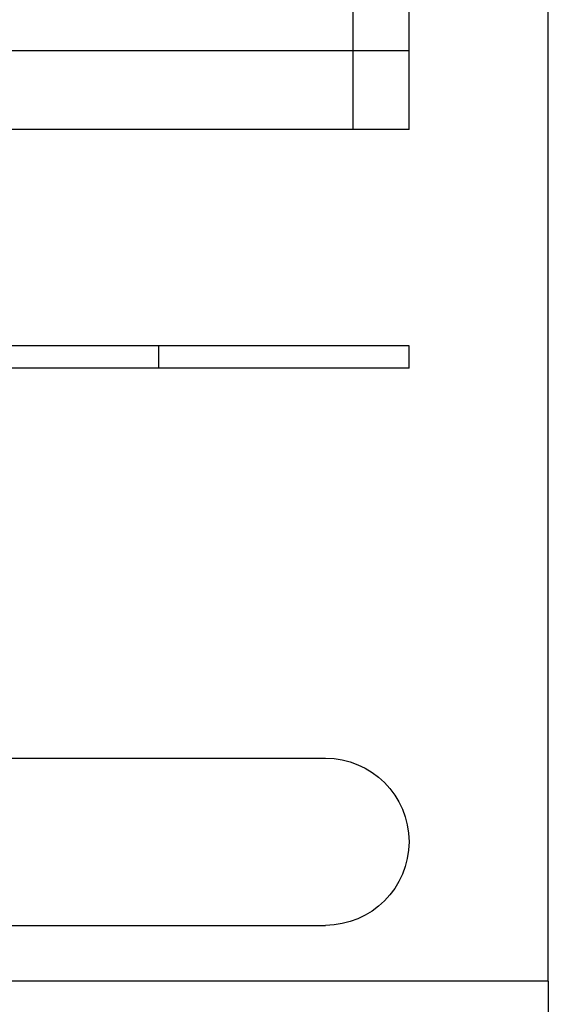
# Model space of a CAD drawing. Extents: x 0 to 1476, y -135 to 582.
# Drawn here: x 1457 to 1476, y 469 to 504 of the extents above; entities that cross this region are included whole.
import ezdxf

# ---------------------------------------------------------------- set-up
doc = ezdxf.new("R2010")
doc.units = 0
doc.header["$LTSCALE"] = 20
doc.linetypes.add('AUSGEZOGEN', pattern=[0])
doc.linetypes.add('VERDECKT', pattern=[0.375, 0.25, -0.125])
doc.layers.get('0').update_dxf_attribs({"linetype": 'AUSGEZOGEN'})
doc.layers.add('STEMPEL', color=3, linetype='AUSGEZOGEN')

# ---------------------------------------------------------------- blocks, each defined once
blk = doc.blocks.new('A$CE74BD4DA')
at = {"color": 3, "linetype": 'AUSGEZOGEN', "extrusion": (-2e-16, 1, -2e-16)}
for p, q in [((130, 36.38958), (130, 82.35152)), ((135, 3.79081), (135, 62.2254)), ((110, 36.38958), (130, 36.38958)), ((130, 33.56116), (130, 36.38958)), ((130, 33.56116), (110, 33.56116)), ((130, 25.8), (49.74885, 25.8)), ((130, 25), (130, 25.8)), ((130, 25), (49.74885, 25)), ((11.97276, 11), (127, 11)), ((-109.98523, 5), (127, 5)), ((135, 3), (135, 3.79081)), ((135, 3), (-135, 3)), ((135, 3), (135, 0))]:
    blk.add_line(p, q, dxfattribs=at)
at = {"color": 1, "linetype": 'VERDECKT', "extrusion": (-2e-16, 1, -2e-16)}
for p, q in [((128, 33.56116), (128, 76.69467)), ((121.02044, 25), (121.02044, 25.8))]:
    blk.add_line(p, q, dxfattribs=at)
at = {"color": 3, "linetype": 'AUSGEZOGEN', "extrusion": (0, -2e-16, -1)}
blk.add_arc((-127, 8), 3, 90, 270, dxfattribs=at)

msp = doc.modelspace()

# ---------------------------------------------------------------- block references
at = {"layer": 'STEMPEL'}
msp.add_blockref('A$CE74BD4DA', (1340.501, 466.758), dxfattribs=at)

doc.saveas('drawing.dxf')
